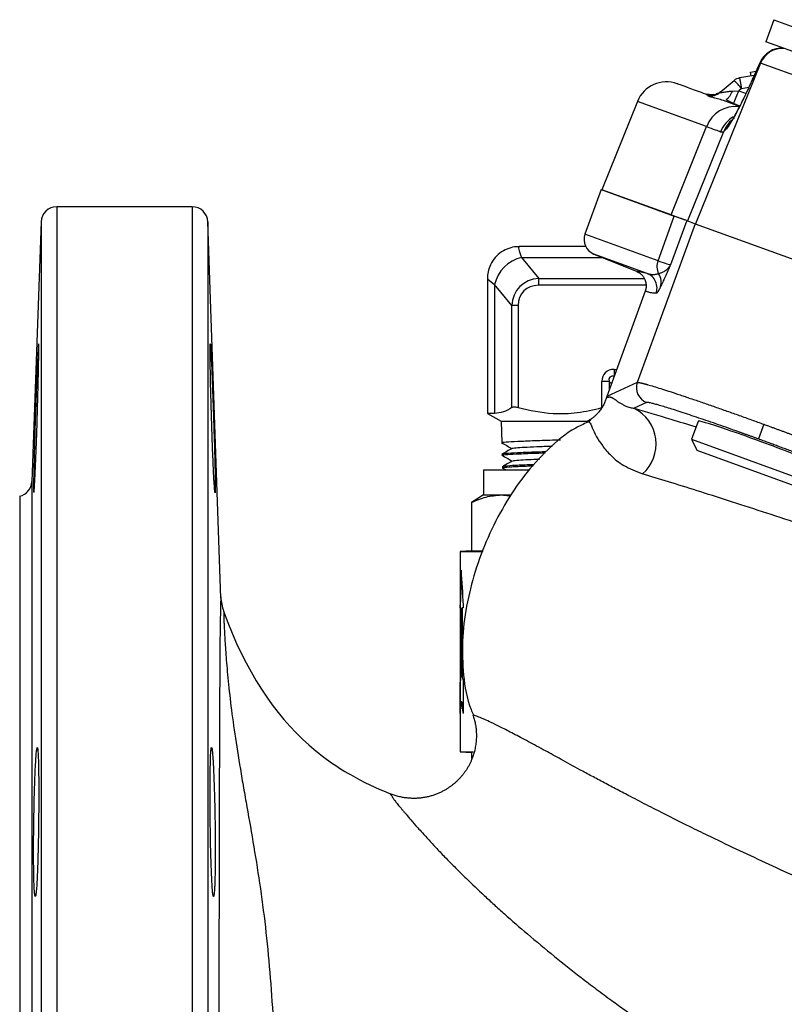
# Model space of a CAD drawing. Units: millimetres. Extents: x 0 to 25546, y 0 to 9489.
# Drawn here: x 1660 to 1758, y 731 to 857 of the extents above; entities that cross this region are included whole.
import ezdxf

# ---------------------------------------------------------------- set-up
doc = ezdxf.new("R2010")
doc.units = ezdxf.units.MM
doc.header["$LTSCALE"] = 5

msp = doc.modelspace()

# ---------------------------------------------------------------- linework, layer by layer
at = {"color": 7, "linetype": 'Continuous', "lineweight": 25}
for p, q in [((1756.49, 856.69), (1755.46, 853.87)), ((1756.49, 856.69), (1761.99, 854.68)), ((1760.97, 851.87), (1755.46, 853.87)), ((1754.8, 851.14), (1746.52, 830.63)), ((1754.72, 851.17), (1753.78, 849.08)), ((1754.78, 851.31), (1754.52, 850.73)), ((1754.8, 851.14), (1754.72, 851.17)), ((1769.98, 845.62), (1754.8, 851.14)), ((1753.52, 850), (1754.24, 850.13)), ((1753.61, 849.51), (1753.52, 850)), ((1749.64, 847.42), (1751.43, 848.92)), ((1754, 849.58), (1752.13, 849.25)), ((1753.78, 849.08), (1753.84, 849.22)), ((1748.1, 846.97), (1747.81, 847.19)), ((1751.21, 847.57), (1752.03, 847.62)), ((1752.37, 847.9), (1752.03, 847.62)), ((1752.03, 847.62), (1752.95, 847.28)), ((1752.37, 847.9), (1753.32, 848.07)), ((1739.09, 846.25), (1734.54, 834.99)), ((1747.92, 843.04), (1739.09, 846.25)), ((1752.13, 845.61), (1750.06, 846.37)), ((1751.37, 845.98), (1750.41, 846.45)), ((1752.15, 845.65), (1751.37, 845.98)), ((1743.38, 831.77), (1747.92, 843.04)), ((1750.09, 842.38), (1745.5, 831)), ((1749.71, 842.39), (1750.09, 842.38)), ((1734.48, 835.01), (1732.4, 829.31)), ((1734.48, 835.01), (1743.79, 831.62)), ((1743.38, 831.77), (1734.54, 834.99)), ((1682.27, 832.81), (1664.99, 832.81)), ((1664.99, 832.81), (1664.99, 631.42)), ((1682.27, 832.81), (1682.27, 631.42)), ((1662.99, 830.88), (1661.83, 797.75)), ((1662.99, 830.88), (1662.99, 604.75)), ((1685.94, 782.86), (1684.27, 830.88)), ((1684.27, 830.88), (1684.27, 717.81)), ((1741.72, 825.92), (1743.79, 831.62)), ((1745.38, 831.04), (1743.33, 825.4)), ((1744.05, 831.53), (1743.38, 831.77)), ((1745.19, 831.11), (1743.79, 831.62)), ((1745.38, 831.04), (1746.45, 830.65)), ((1746.45, 830.65), (1739.07, 810.38)), ((1746.45, 830.65), (1762.42, 824.84)), ((1741.72, 825.92), (1732.4, 829.31)), ((1732.5, 827.72), (1724, 827.72)), ((1724.31, 826.34), (1726.51, 823.65)), ((1724.31, 826.34), (1734.62, 826.34)), ((1733.53, 826.77), (1738.96, 824.58)), ((1740.34, 824.3), (1733.53, 826.77)), ((1739.12, 824.55), (1738.96, 824.58)), ((1739.11, 824.52), (1739.25, 824.43)), ((1740.34, 824.3), (1739.12, 824.55)), ((1719.97, 823.68), (1719.97, 806.41)), ((1726.51, 823.65), (1739.96, 823.65)), ((1723.06, 820.19), (1720.87, 822.87)), ((1720.87, 822.87), (1720.87, 806.41)), ((1740.16, 822.78), (1726.46, 822.78)), ((1740.09, 822.04), (1735.19, 808.57)), ((1723.87, 820.19), (1723.06, 820.19)), ((1723.06, 807.17), (1723.06, 820.19)), ((1723.87, 820.19), (1723.87, 807.17)), ((1736.11, 812.05), (1736.45, 812.05)), ((1734.56, 807.17), (1734.56, 810.49)), ((1735.47, 810.49), (1734.56, 810.49)), ((1739.07, 810.38), (1735.19, 808.57)), ((1735.47, 810.49), (1735.47, 809.34)), ((1735.79, 810.22), (1735.47, 810.49)), ((1740.27, 807.82), (1738.68, 807.08)), ((1719.97, 806.41), (1721.69, 805.42)), ((1720.87, 806.41), (1719.97, 806.41)), ((1733.14, 805.68), (1732.9, 805.37)), ((1721.69, 805.42), (1721.78, 802.69)), ((1721.69, 805.42), (1732.79, 805.42)), ((1732.67, 805.41), (1732.85, 805.34)), ((1746.83, 805.41), (1746.01, 803.15)), ((1755.21, 805.05), (1754.53, 803.17)), ((1746.01, 803.15), (1746.67, 801.73)), ((1746.01, 803.15), (1761.04, 797.67)), ((1721.82, 801.21), (1721.83, 801.09)), ((1746.67, 801.73), (1759.63, 797.01)), ((1721.84, 799.49), (1722.33, 799.22)), ((1721.87, 799.62), (1721.88, 799.48)), ((1719.47, 799.22), (1719.47, 796.02)), ((1719.47, 799.22), (1725.25, 799.22)), ((1661.83, 797.75), (1661.83, 637.88)), ((1719.47, 796.02), (1718.58, 795.5)), ((1719.47, 796.02), (1721.72, 796.02)), ((1721.72, 796.02), (1722.89, 796.02)), ((1718.59, 795.47), (1717.91, 795.05)), ((1717.91, 795.05), (1717.91, 788.89)), ((1717.91, 788.9), (1716.47, 788.82)), ((1716.47, 788.82), (1716.47, 763.22)), ((1716.47, 788.82), (1719.22, 788.82)), ((1717.91, 788.89), (1719.39, 788.89)), ((1716.63, 785.56), (1716.47, 781.96)), ((1716.47, 781.62), (1716.47, 781.96)), ((1716.87, 781.96), (1716.87, 781.62)), ((1716.51, 781.62), (1716.47, 781.62)), ((1716.51, 772.82), (1716.51, 781.62)), ((1716.56, 781.62), (1716.51, 781.62)), ((1716.56, 781.62), (1716.56, 772.82)), ((1716.72, 781.62), (1716.72, 772.82)), ((1716.87, 781.62), (1716.72, 781.62)), ((1716.56, 772.82), (1716.47, 772.13)), ((1716.47, 768.13), (1716.47, 772.13)), ((1716.56, 772.82), (1716.51, 772.82)), ((1716.87, 772.13), (1716.87, 768.13)), ((1716.67, 769.62), (1716.59, 769.62)), ((1716.67, 769.62), (1716.87, 768.13)), ((1716.47, 763.22), (1717.91, 763.13)), ((1716.47, 763.22), (1718.19, 763.22)), ((1717.91, 763.14), (1717.91, 762.39))]:
    msp.add_line(p, q, dxfattribs=at)
for centre, radius, start, end in [((1757.5, 850.05), 3, 85.1652, 158.0127), ((1757.58, 850.02), 3, 85.1838, 158.0127), ((1742.8, 844.75), 4, 70.0003, 158.0003), ((1752.39, 847.77), 1.5, 100.0003, 130.0003), ((1748.49, 849.07), 2, 250.0003, 310.0003), ((1748.36, 848.94), 1.99, 262.4128, 309.9751), ((1734.89, 853.6), 18.15, 335.1691, 340.7624), ((1751.58, 841.72), 3.88, 82.5756, 160.1404), ((1753.45, 840.88), 4.03, 122.14, 158.0475), ((1753.79, 840.9), 3.99, 125.3172, 158.1138), ((1664.99, 830.81), 2, 90, 178), ((1682.27, 830.81), 2, 2, 90), ((1734.28, 828.63), 2, 160, 248), ((1725.41, 821.8), 4.67, 103.6152, 166.6848), ((1743.66, 825.19), 2.08, 159.4977, 206.0778), ((1732.25, 822.88), 5.79, 172.3311, 180.9239), ((1740.24, 823.19), 1.9, 341.1283, 34.8905), ((1742.23, 811.96), 6.12, 179.2118, 186.9638), ((1740.96, 809.7), 2, 160.0817, 249.9183), ((1736.4, 802.53), 5.08, 311.1148, 63.4069), ((1659.83, 797.81), 2, 282.474, 358), ((1691.93, 783.22), 6, 182, 199.9652)]:
    msp.add_arc(centre, radius, start, end, dxfattribs=at)
for centre, major_axis, ratio, start_param, end_param in [((1730.27, 817.42), (-6.31, 10.29), 0.074337, 6.23764, 6.761239), ((1730.27, 817.42), (10.3, -6.28), 0.045527, 3.171253, 3.590718), ((1727.42, 819.32), (3.37, -3.25), 0.852196, 2.468399, 3.786515), ((1727.32, 819.32), (-2.7, 2.76), 0.774554, 5.634266, 6.952382), ((1736.62, 809.97), (-1.62, 1.66), 0.774554, 5.634266, 6.952382), ((1736.73, 809.97), (1.16, -1.09), 0.501179, 2.466783, 3.784899), ((1754.36, 802.7), (7.52, -2.74), 0.034921, 6.23156, 9.476088), ((1754.35, 802.67), (7.52, -2.74), 0.034985, 3.089967, 3.141593), ((1730.27, 786.42), (2.08, 41.39), 0.329573, 1.587349, 1.695077), ((1730.27, 786.42), (-2.08, 41.39), 0.329573, 1.554244, 1.661972), ((1730.27, 773.62), (10.39, 10.39), 0.87363, 2.346853, 2.396578), ((1730.27, 773.62), (10.39, -10.39), 0.87363, 4.052339, 4.102064), ((1730.27, 769.62), (10.39, 10.39), 0.87363, 2.28885, 2.396578), ((1730.27, 769.62), (10.39, -10.39), 0.87363, 3.994335, 4.102064)]:
    msp.add_ellipse(centre, major_axis=major_axis, ratio=ratio, start_param=start_param, end_param=end_param, dxfattribs=at)
for points, knots in [([(1754.52, 850.73), (1754.51, 850.71), (1754.28, 850.19), (1754.05, 849.69), (1753.84, 849.22)], [0, 0, 0, 0, 0.047828, 1, 1, 1, 1]), ([(1747.81, 847.19), (1747.09, 847.45), (1745.64, 847.98), (1744.42, 848.42), (1744.25, 848.48), (1744.17, 848.51)], [0, 0, 0, 0, 0.331824, 0.665253, 1, 1, 1, 1]), ([(1753.78, 849.08), (1753.58, 848.62), (1753.14, 847.66), (1752.57, 846.48), (1752.02, 845.38), (1751.45, 844.31), (1750.9, 843.38), (1750.42, 842.68), (1750.2, 842.48), (1750.09, 842.38)], [0, 0, 0, 0, 0.085307, 0.182665, 0.295686, 0.420714, 0.603551, 0.798559, 1, 1, 1, 1]), ([(1753.89, 849.32), (1753.65, 848.79), (1753.15, 847.69), (1752.58, 846.52), (1752.1, 845.55), (1751.62, 844.62), (1751.29, 844.1), (1751.39, 844.14), (1751.41, 844.15)], [0, 0, 0, 0, 0.126721, 0.267832, 0.419374, 0.57686, 0.892857, 1, 1, 1, 1]), ([(1748.86, 847.14), (1748.73, 847.12), (1748.45, 847.08), (1748.17, 847.14), (1748.01, 847.17)], [0, 0, 0, 0, 0.44579, 1, 1, 1, 1]), ([(1749.82, 847.57), (1749.69, 847.47), (1749.49, 847.32), (1749.25, 847.24), (1749.16, 847.22)], [0, 0, 0, 0, 0.627473, 1, 1, 1, 1]), ([(1749.64, 847.42), (1749.63, 847.41), (1749.61, 847.39), (1749.63, 847.38), (1749.67, 847.37), (1749.76, 847.38), (1749.93, 847.4), (1750.23, 847.45), (1750.5, 847.5), (1750.7, 847.53), (1750.79, 847.54), (1750.96, 847.56), (1751.12, 847.57), (1751.21, 847.57)], [0, 0, 0, 0, 0.064483, 0.125699, 0.186559, 0.251026, 0.362988, 0.501137, 0.750566, 0.754339, 0.785877, 0.875094, 1, 1, 1, 1]), ([(1751.21, 847.57), (1751.15, 847.45), (1751.03, 847.2), (1750.82, 846.88), (1750.61, 846.61), (1750.47, 846.5), (1750.41, 846.45)], [0, 0, 0, 0, 0.2376002, 0.4872837, 0.7435603, 1, 1, 1, 1]), ([(1750.06, 846.37), (1749.8, 846.45), (1749.29, 846.62), (1748.67, 846.76), (1748.21, 846.88), (1748.13, 846.94), (1748.1, 846.97)], [0, 0, 0, 0, 0.249401, 0.499488, 0.753827, 1, 1, 1, 1]), ([(1747.92, 843.04), (1748.31, 842.9), (1749.09, 842.61), (1749.5, 842.46), (1749.71, 842.39)], [0, 0, 0, 0, 0.5019565, 1, 1, 1, 1]), ([(1745.36, 831.05), (1745.22, 831.1), (1744.95, 831.2), (1744.35, 831.42), (1744.05, 831.53)], [0, 0, 0, 0, 0.5, 1, 1, 1, 1]), ([(1724.1, 827.7), (1724.03, 827.7), (1723.64, 827.74), (1722.9, 827.6), (1721.95, 827.22), (1721.09, 826.55), (1720.45, 825.7), (1720.09, 824.77), (1719.95, 824.07), (1719.98, 823.7), (1719.98, 823.61)], [0, 0, 0, 0, 0.034977, 0.18166, 0.340015, 0.503579, 0.675966, 0.825887, 0.959871, 1, 1, 1, 1]), ([(1741.72, 825.92), (1742.2, 825.74), (1742.58, 825.61), (1742.98, 825.48), (1743.09, 825.45), (1743.25, 825.41), (1743.31, 825.4), (1743.33, 825.4)], [0, 0, 0, 0, 0.5, 0.5, 0.75, 0.75, 1, 1, 1, 1]), ([(1738.96, 824.58), (1739, 824.56), (1739.1, 824.52), (1739.23, 824.45), (1739.36, 824.37), (1739.48, 824.27), (1739.66, 824.12), (1739.86, 823.88), (1740.03, 823.58), (1740.14, 823.29), (1740.19, 823.03), (1740.22, 822.77), (1740.2, 822.51), (1740.16, 822.27), (1740.11, 822.12), (1740.09, 822.04)], [0, 0, 0, 0, 0.047733, 0.096764, 0.147003, 0.198341, 0.25065, 0.374177, 0.500165, 0.588179, 0.675199, 0.760486, 0.843388, 0.923365, 1, 1, 1, 1]), ([(1741.8, 824.28), (1741.85, 824.29), (1741.96, 824.32), (1742.13, 824.39), (1742.31, 824.46), (1742.51, 824.57), (1742.74, 824.72), (1742.93, 824.88), (1743.09, 825.05), (1743.22, 825.21), (1743.29, 825.34), (1743.33, 825.4)], [0, 0, 0, 0, 0.076888, 0.160246, 0.250003, 0.360318, 0.499994, 0.658637, 0.750075, 0.876449, 1, 1, 1, 1]), ([(1743.33, 825.4), (1743.21, 825.14), (1742.98, 824.61), (1742.69, 823.98), (1742.47, 823.5), (1742.32, 823.17), (1742.17, 822.85), (1742.08, 822.67), (1742.03, 822.58)], [0, 0, 0, 0, 0.249958, 0.499899, 0.629291, 0.7497, 0.877838, 1, 1, 1, 1]), ([(1741.47, 821.76), (1741.55, 821.97), (1741.6, 822.22), (1741.59, 822.74), (1741.53, 823.01), (1741.31, 823.5), (1741.15, 823.72), (1740.77, 824.08), (1740.55, 824.21), (1740.34, 824.3)], [0, 0, 0, 0, 0.25, 0.25, 0.5, 0.5, 0.75, 0.75, 1, 1, 1, 1]), ([(1740.34, 824.3), (1740.38, 824.28), (1740.47, 824.25), (1740.61, 824.22), (1740.74, 824.2), (1740.87, 824.18), (1741.03, 824.17), (1741.21, 824.17), (1741.41, 824.19), (1741.6, 824.22), (1741.73, 824.26), (1741.8, 824.28)], [0, 0, 0, 0, 0.1096703, 0.2145174, 0.3145306, 0.4096999, 0.5000157, 0.6413372, 0.7717822, 0.8913372, 1, 1, 1, 1]), ([(1741.47, 821.76), (1741.4, 821.76), (1741.26, 821.77), (1741.05, 821.79), (1740.85, 821.82), (1740.65, 821.86), (1740.46, 821.91), (1740.27, 821.97), (1740.15, 822.02), (1740.09, 822.04)], [0, 0, 0, 0, 0.145886, 0.290762, 0.434628, 0.577484, 0.719331, 0.86017, 1, 1, 1, 1]), ([(1742.03, 822.58), (1742.02, 822.54), (1741.99, 822.48), (1741.94, 822.39), (1741.9, 822.31), (1741.85, 822.23), (1741.81, 822.16), (1741.77, 822.09), (1741.74, 822.03), (1741.7, 821.97), (1741.65, 821.9), (1741.59, 821.82), (1741.52, 821.77), (1741.49, 821.76), (1741.47, 821.76)], [0, 0, 0, 0, 0.050124, 0.101551, 0.15431, 0.208428, 0.263932, 0.320844, 0.379186, 0.43898, 0.500243, 0.659698, 0.826208, 1, 1, 1, 1]), ([(1662.26, 799.1), (1662.29, 799.86), (1662.33, 800.73), (1662.4, 802.68), (1662.44, 803.7), (1662.51, 805.84), (1662.54, 806.9), (1662.6, 809), (1662.62, 809.99), (1662.66, 811.81), (1662.68, 812.6), (1662.7, 813.94), (1662.7, 814.45), (1662.7, 815.15), (1662.69, 815.32), (1662.66, 815.31), (1662.64, 815.12), (1662.6, 814.4), (1662.57, 813.87), (1662.51, 812.52), (1662.47, 811.72), (1662.4, 809.88), (1662.36, 808.89), (1662.29, 806.79), (1662.25, 805.73), (1662.18, 803.58), (1662.15, 802.57), (1662.1, 800.63), (1662.08, 799.77), (1662.05, 798.26), (1662.04, 797.66), (1662.04, 796.75), (1662.04, 796.47), (1662.05, 796.36)], [0, 0, 0, 0, 0.0625, 0.0625, 0.125, 0.125, 0.1875, 0.1875, 0.25, 0.25, 0.3125, 0.3125, 0.375, 0.375, 0.4375, 0.4375, 0.5, 0.5, 0.5625, 0.5625, 0.625, 0.625, 0.6875, 0.6875, 0.75, 0.75, 0.8125, 0.8125, 0.875, 0.875, 0.9375, 0.9375, 1, 1, 1, 1]), ([(1685, 799.09), (1685.02, 798.65), (1685.04, 798.26), (1685.07, 797.74), (1685.08, 797.58), (1685.1, 797.29), (1685.11, 797.15), (1685.13, 796.8), (1685.15, 796.62), (1685.17, 796.38), (1685.18, 796.31), (1685.2, 796.31), (1685.21, 796.37), (1685.22, 796.56), (1685.22, 796.63), (1685.22, 796.82), (1685.22, 797.02), (1685.22, 797.29), (1685.22, 797.58), (1685.22, 797.74), (1685.21, 798.27), (1685.2, 798.66), (1685.19, 799.32), (1685.18, 799.55), (1685.17, 800.03), (1685.17, 800.28), (1685.15, 801.06), (1685.13, 801.6), (1685.11, 802.47), (1685.1, 802.76), (1685.08, 803.36), (1685.07, 803.66), (1685.04, 804.57), (1685.02, 805.19), (1684.98, 806.44), (1684.96, 807.06), (1684.93, 807.97), (1684.92, 808.27), (1684.89, 808.87), (1684.88, 809.16), (1684.85, 810.03), (1684.83, 810.57), (1684.79, 811.6), (1684.77, 812.09), (1684.73, 812.97), (1684.71, 813.36), (1684.68, 813.88), (1684.68, 814.05), (1684.66, 814.34), (1684.65, 814.6), (1684.63, 814.81), (1684.62, 814.99), (1684.61, 815.07), (1684.6, 815.25), (1684.59, 815.31), (1684.58, 815.31), (1684.57, 815.3), (1684.57, 815.24), (1684.56, 815.19), (1684.56, 815.01), (1684.56, 814.83), (1684.56, 814.48), (1684.56, 814.34), (1684.56, 814.05), (1684.56, 813.89), (1684.57, 813.37), (1684.57, 812.98), (1684.59, 812.09), (1684.6, 811.61), (1684.61, 810.84), (1684.62, 810.57), (1684.63, 810.02), (1684.64, 809.74), (1684.66, 808.87), (1684.68, 808.28), (1684.71, 807.07), (1684.73, 806.44), (1684.77, 805.2), (1684.79, 804.58), (1684.82, 803.66), (1684.83, 803.36), (1684.85, 802.76), (1684.86, 802.47), (1684.89, 801.61), (1684.92, 801.06), (1684.96, 800.02), (1684.98, 799.54), (1685, 799.09)], [0, 0, 0, 0, 0.03125, 0.03125, 0.046875, 0.046875, 0.0625, 0.0625, 0.09375, 0.09375, 0.125, 0.125, 0.15625, 0.15625, 0.171875, 0.171875, 0.1875, 0.203125, 0.203125, 0.21875, 0.21875, 0.25, 0.25, 0.265625, 0.265625, 0.28125, 0.28125, 0.3125, 0.3125, 0.328125, 0.328125, 0.34375, 0.34375, 0.375, 0.375, 0.40625, 0.40625, 0.421875, 0.421875, 0.4375, 0.4375, 0.46875, 0.46875, 0.5, 0.5, 0.53125, 0.53125, 0.546875, 0.546875, 0.5625, 0.578125, 0.578125, 0.59375, 0.59375, 0.625, 0.625, 0.640625, 0.640625, 0.65625, 0.65625, 0.6875, 0.6875, 0.703125, 0.703125, 0.71875, 0.71875, 0.75, 0.75, 0.78125, 0.78125, 0.796875, 0.796875, 0.8125, 0.8125, 0.84375, 0.84375, 0.875, 0.875, 0.90625, 0.90625, 0.921875, 0.921875, 0.9375, 0.9375, 0.96875, 0.96875, 1, 1, 1, 1]), ([(1739.07, 810.38), (1739.08, 810.38), (1739.1, 810.39), (1739.13, 810.39), (1739.17, 810.39), (1739.21, 810.38), (1739.27, 810.38), (1739.33, 810.37), (1739.39, 810.35), (1739.46, 810.34), (1739.54, 810.32), (1739.62, 810.31), (1739.7, 810.29), (1739.78, 810.26), (1739.87, 810.24), (1739.96, 810.22), (1740.05, 810.2), (1740.14, 810.17), (1740.23, 810.15), (1740.32, 810.12), (1740.61, 810.04), (1741.15, 809.88), (1742.04, 809.61), (1743, 809.3), (1743.91, 809), (1744.7, 808.74), (1745.36, 808.51), (1746.05, 808.28), (1746.76, 808.04), (1747.48, 807.79), (1748.22, 807.53), (1748.98, 807.27), (1749.74, 807), (1750.52, 806.73), (1751.3, 806.45), (1752.08, 806.18), (1752.87, 805.89), (1753.65, 805.61), (1754.43, 805.33), (1754.95, 805.14), (1755.21, 805.05)], [0, 0, 0, 0, 0.015975, 0.031581, 0.046819, 0.061689, 0.07619, 0.090323, 0.104087, 0.117483, 0.130511, 0.14317, 0.155461, 0.167383, 0.178937, 0.190123, 0.20094, 0.211388, 0.221469, 0.231181, 0.240524, 0.310107, 0.376555, 0.439868, 0.500046, 0.535005, 0.569731, 0.604224, 0.638485, 0.672512, 0.706307, 0.739869, 0.773199, 0.806296, 0.839161, 0.871793, 0.904193, 0.936361, 0.968296, 1, 1, 1, 1]), ([(1735.15, 808.44), (1735.12, 808.37), (1735.08, 808.22), (1735, 808), (1734.9, 807.78), (1734.8, 807.55), (1734.67, 807.33), (1734.54, 807.11), (1734.39, 806.89), (1734.24, 806.7), (1734.09, 806.52), (1733.93, 806.34), (1733.71, 806.13), (1733.43, 805.89), (1733.08, 805.64), (1732.82, 805.49), (1732.67, 805.41)], [0, 0, 0, 0, 0.056532, 0.114863, 0.174965, 0.2368, 0.300319, 0.36546, 0.432149, 0.5003, 0.543981, 0.603912, 0.679942, 0.771747, 0.878743, 1, 1, 1, 1]), ([(1735.15, 808.44), (1735.17, 808.45), (1735.23, 808.48), (1735.31, 808.5), (1735.39, 808.52), (1735.47, 808.53), (1735.54, 808.53), (1735.62, 808.52), (1735.7, 808.5), (1735.78, 808.48), (1735.86, 808.44), (1735.95, 808.39), (1736.01, 808.36), (1736.04, 808.34)], [0, 0, 0, 0, 0.086181, 0.173301, 0.261363, 0.350369, 0.440321, 0.531221, 0.62307, 0.715871, 0.809625, 0.904334, 1, 1, 1, 1]), ([(1736.04, 808.34), (1736.06, 808.32), (1736.12, 808.28), (1736.21, 808.22), (1736.31, 808.15), (1736.45, 808.05), (1736.64, 807.91), (1736.92, 807.73), (1737.24, 807.55), (1737.57, 807.39), (1737.88, 807.28), (1738.14, 807.19), (1738.4, 807.13), (1738.59, 807.09), (1738.68, 807.08)], [0, 0, 0, 0, 0.061516, 0.123674, 0.186476, 0.249922, 0.377088, 0.499897, 0.629384, 0.749957, 0.820306, 0.885426, 0.945322, 1, 1, 1, 1]), ([(1723.06, 807.17), (1722.71, 806.96), (1721.98, 806.53), (1721.24, 806.45), (1720.87, 806.41)], [0, 0, 0, 0, 0.496027, 1, 1, 1, 1]), ([(1723.87, 807.17), (1723.77, 807.19), (1723.58, 807.24), (1723.31, 807.25), (1723.15, 807.22), (1723.08, 807.18), (1723.06, 807.17)], [0, 0, 0, 0, 0.290906, 0.582521, 0.86513, 1, 1, 1, 1]), ([(1723.87, 807.17), (1725.35, 806.85), (1727.84, 806.3), (1731.46, 806.47), (1733.52, 806.89), (1734.55, 807.17), (1734.56, 807.17)], [0, 0, 0, 0, 0.418148, 0.70455, 0.998632, 1, 1, 1, 1]), ([(1738.68, 807.08), (1740.17, 806.64), (1742.57, 805.94), (1745.48, 805.04), (1746.57, 804.7)], [0, 0, 0, 0, 0.625079, 1, 1, 1, 1]), ([(1754.53, 803.17), (1754.41, 803.21), (1754.17, 803.3), (1753.81, 803.43), (1753.44, 803.56), (1753.08, 803.69), (1752.73, 803.82), (1752.37, 803.95), (1751.69, 804.19), (1750.7, 804.54), (1749.41, 805), (1748.14, 805.43), (1746.5, 805.99), (1744.62, 806.62), (1743.07, 807.11), (1742.07, 807.42), (1741.45, 807.59), (1740.96, 807.72), (1740.66, 807.79), (1740.48, 807.82), (1740.38, 807.83), (1740.31, 807.83), (1740.28, 807.82), (1740.27, 807.82)], [0, 0, 0, 0, 0.0167311, 0.0334338, 0.0501191, 0.066798, 0.0834814, 0.1001805, 0.1169062, 0.17868, 0.2404788, 0.3047104, 0.3689683, 0.4999074, 0.6308624, 0.695116, 0.759396, 0.8212009, 0.8830311, 0.9122896, 0.941498, 0.9707151, 1, 1, 1, 1]), ([(1732.73, 805.3), (1732.22, 805.06), (1730.35, 804.21), (1727.61, 801.88), (1724.57, 798.56), (1722.06, 794.74), (1719.95, 790.64), (1718.32, 786.31), (1717.21, 781.87), (1716.67, 777.42), (1716.83, 772.98), (1717.34, 769.78), (1718.05, 768.19), (1718.15, 767.97)], [0, 0, 0, 0, 0.038966, 0.142791, 0.246861, 0.352355, 0.4598, 0.56759, 0.674011, 0.777569, 0.878741, 0.983277, 1, 1, 1, 1]), ([(1732.85, 805.34), (1732.89, 805.33), (1733.04, 805.31), (1733.29, 804.67), (1733.77, 803.61), (1734.55, 802.33), (1735.66, 801.06), (1737.22, 799.72), (1738.9, 799.05), (1739.75, 798.71)], [0, 0, 0, 0, 0.078698, 0.263645, 0.447415, 0.585008, 0.723139, 0.861457, 1, 1, 1, 1]), ([(1755.21, 805.05), (1755.34, 805), (1755.61, 804.9), (1756, 804.76), (1756.4, 804.61), (1756.79, 804.47), (1757.18, 804.32), (1757.58, 804.18), (1757.97, 804.03), (1758.36, 803.89), (1758.75, 803.74), (1759.14, 803.6), (1759.52, 803.46), (1759.91, 803.31), (1760.29, 803.17), (1760.54, 803.08), (1760.67, 803.03)], [0, 0, 0, 0, 0.070746, 0.141596, 0.212551, 0.283612, 0.354777, 0.426048, 0.497423, 0.568904, 0.64049, 0.712182, 0.783978, 0.85588, 0.927887, 1, 1, 1, 1]), ([(1759.34, 801.38), (1759.23, 801.43), (1759.01, 801.51), (1758.68, 801.63), (1758.34, 801.76), (1758, 801.89), (1757.66, 802.01), (1757.32, 802.14), (1756.89, 802.3), (1756.37, 802.49), (1755.76, 802.72), (1755.14, 802.94), (1754.73, 803.09), (1754.53, 803.17)], [0, 0, 0, 0, 0.071557, 0.142999, 0.214368, 0.285711, 0.357071, 0.428493, 0.500022, 0.625078, 0.749934, 0.874828, 1, 1, 1, 1]), ([(1721.76, 802.7), (1721.98, 802.57), (1722.42, 802.32), (1722.85, 802.06), (1723.07, 801.94)], [0, 0, 0, 0, 0.509958, 1, 1, 1, 1]), ([(1723.09, 801.95), (1722.88, 801.83), (1722.45, 801.58), (1722.02, 801.34), (1721.81, 801.21)], [0, 0, 0, 0, 0.4999363, 1, 1, 1, 1]), ([(1721.88, 802.7), (1721.85, 802.71), (1721.74, 802.75), (1722.53, 802.81), (1724.17, 802.89), (1726.53, 802.99), (1728.38, 803.04), (1729.29, 803.07)], [0, 0, 0, 0, 0.08011, 0.311975, 0.543724, 0.775716, 1, 1, 1, 1]), ([(1723.13, 801.95), (1723.12, 801.96), (1723.07, 801.99), (1723.56, 802.04), (1724.59, 802.12), (1726.2, 802.19), (1727.49, 802.24), (1728.23, 802.27), (1728.26, 802.27)], [0, 0, 0, 0, 0.033457, 0.271829, 0.510151, 0.748539, 0.987102, 1, 1, 1, 1]), ([(1721.89, 801.08), (1721.87, 801.08), (1721.66, 801.11), (1722.17, 801.18), (1723.48, 801.25), (1725.32, 801.34), (1726.76, 801.38), (1727.3, 801.4)], [0, 0, 0, 0, 0.035635, 0.302853, 0.570048, 0.837345, 1, 1, 1, 1]), ([(1721.8, 801.09), (1722.03, 800.97), (1722.46, 800.72), (1722.89, 800.46), (1723.11, 800.34)], [0, 0, 0, 0, 0.510456, 1, 1, 1, 1]), ([(1727.42, 801.52), (1727.13, 801.51), (1725.92, 801.47), (1724.14, 801.42), (1722.52, 801.32), (1721.77, 801.26), (1721.89, 801.22), (1721.92, 801.21)], [0, 0, 0, 0, 0.086691, 0.362928, 0.639111, 0.915059, 1, 1, 1, 1]), ([(1723.13, 800.36), (1722.92, 800.23), (1722.49, 799.99), (1722.07, 799.74), (1721.85, 799.61)], [0, 0, 0, 0, 0.499953, 1, 1, 1, 1]), ([(1725.92, 799.88), (1725.82, 799.87), (1724.85, 799.84), (1723.48, 799.79), (1722.1, 799.69), (1721.97, 799.64), (1721.91, 799.62)], [0, 0, 0, 0, 0.038112, 0.367789, 0.69716, 1, 1, 1, 1]), ([(1721.99, 799.48), (1721.98, 799.5), (1721.94, 799.55), (1722.96, 799.62), (1724.33, 799.69), (1725.48, 799.73), (1725.8, 799.74)], [0, 0, 0, 0, 0.199309, 0.536038, 0.872643, 1, 1, 1, 1]), ([(1723.21, 800.36), (1723.21, 800.37), (1723.22, 800.4), (1723.89, 800.47), (1725.02, 800.54), (1726.09, 800.58), (1726.58, 800.6)], [0, 0, 0, 0, 0.137525, 0.442621, 0.747611, 1, 1, 1, 1]), ([(1662.07, 796.35), (1662.07, 796.34), (1662.08, 796.31), (1662.11, 796.55), (1662.15, 797.04), (1662.19, 797.71), (1662.22, 798.41), (1662.25, 798.87), (1662.26, 799.1)], [0, 0, 0, 0, 0.08579, 0.303217, 0.514612, 0.73213, 0.865323, 1, 1, 1, 1]), ([(1775.17, 787.13), (1771.45, 788.4), (1767.91, 789.6), (1761.21, 791.85), (1758.03, 792.9), (1753.55, 794.36), (1752.1, 794.83), (1749.32, 795.73), (1747.98, 796.15), (1744.16, 797.36), (1741.83, 798.08), (1739.75, 798.71)], [0, 0, 0, 0, 0.25, 0.25, 0.5, 0.5, 0.625, 0.625, 0.75, 0.75, 1, 1, 1, 1]), ([(1660.27, 795.86), (1660.27, 795.86), (1660.27, 795.86), (1660.27, 795.84), (1660.27, 795.82), (1660.27, 795.78), (1660.27, 795.74), (1660.27, 795.68), (1660.27, 795.61), (1660.27, 795.54), (1660.27, 795.45), (1660.27, 795.35), (1660.27, 795.25), (1660.27, 795.13), (1660.27, 795), (1660.27, 794.87), (1660.27, 794.72), (1660.27, 794.39), (1660.27, 793.82), (1660.27, 792.87), (1660.27, 791.73), (1660.27, 790.4), (1660.27, 788.88), (1660.27, 786.58), (1660.27, 783.24), (1660.27, 778.51), (1660.27, 773.1), (1660.27, 767.11), (1660.27, 760.62), (1660.27, 754.89), (1660.27, 750.16), (1660.27, 746.58), (1660.27, 742.96), (1660.27, 739.33), (1660.27, 735.68), (1660.27, 732.66), (1660.27, 730.26), (1660.27, 728.49), (1660.27, 726.72), (1660.27, 724.95), (1660.27, 723.17), (1660.27, 721.39), (1660.27, 719.6), (1660.27, 718.41), (1660.27, 717.81)], [0, 0, 0, 0, 0.007298, 0.01459, 0.021876, 0.029158, 0.036435, 0.04371, 0.050983, 0.058255, 0.065527, 0.072801, 0.080076, 0.087354, 0.094636, 0.101923, 0.109215, 0.116515, 0.147001, 0.177492, 0.208753, 0.240018, 0.271928, 0.303841, 0.368651, 0.434151, 0.500001, 0.565851, 0.631351, 0.696161, 0.72807, 0.759984, 0.791245, 0.82251, 0.852996, 0.883487, 0.898076, 0.912643, 0.927195, 0.94174, 0.956285, 0.970839, 0.985408, 1, 1, 1, 1]), ([(1717.91, 795.05), (1718.53, 795.32), (1719.78, 795.86), (1721.07, 795.96), (1721.72, 796.02)], [0, 0, 0, 0, 0.495458, 1, 1, 1, 1]), ([(1721.72, 796.02), (1721.81, 796.02), (1722.21, 796.01), (1722.6, 795.93), (1722.91, 795.86)], [0, 0, 0, 0, 0.228309, 1, 1, 1, 1]), ([(1685.94, 783.01), (1685.94, 783.01), (1685.94, 783.01), (1685.94, 782.99), (1685.94, 782.96), (1685.93, 782.92), (1685.93, 782.85), (1685.92, 782.69), (1685.91, 782.4), (1685.9, 781.98), (1685.88, 781.42), (1685.87, 780.68), (1685.85, 779.5), (1685.82, 777.57), (1685.8, 774.53), (1685.78, 770.82), (1685.76, 766.48), (1685.74, 761.64), (1685.73, 756.32), (1685.71, 750.63), (1685.7, 745.54), (1685.7, 741.31), (1685.69, 738.1), (1685.69, 734.82), (1685.69, 731.53), (1685.69, 728.14), (1685.69, 725.46), (1685.69, 723.45), (1685.69, 722.14), (1685.69, 720.77), (1685.69, 719.32), (1685.69, 718.32), (1685.69, 717.81)], [0, 0, 0, 0, 0.012165, 0.024482, 0.036959, 0.0496, 0.06241, 0.092302, 0.124997, 0.153692, 0.187712, 0.218874, 0.24997, 0.312284, 0.375109, 0.437386, 0.499616, 0.563822, 0.624816, 0.687075, 0.749818, 0.781107, 0.812313, 0.842912, 0.874502, 0.90479, 0.937111, 0.948353, 0.960263, 0.972841, 0.986087, 1, 1, 1, 1]), ([(1686.29, 781.17), (1686.29, 781.17), (1686.29, 781.17), (1686.3, 781.15), (1686.3, 781.12), (1686.3, 781.08), (1686.3, 781.01), (1686.3, 780.86), (1686.31, 780.57), (1686.32, 780.17), (1686.34, 779.63), (1686.37, 778.96), (1686.43, 777.86), (1686.54, 776.05), (1686.77, 773.18), (1687.14, 769.64), (1687.69, 765.56), (1688.28, 761.82), (1688.83, 758.65), (1689.4, 755.39), (1690.15, 751.15), (1691, 745.8), (1691.72, 740.2), (1692.27, 734.37), (1692.66, 728.35), (1692.92, 722.19), (1693.05, 716.91), (1693.11, 712.77), (1693.14, 709.58), (1693.15, 706.6), (1693.15, 703.54), (1693.13, 700.65), (1693.07, 696.7), (1692.95, 691.94), (1692.72, 686.46), (1692.39, 681.32), (1692, 676.51), (1691.63, 672.77), (1691.33, 669.99), (1691.03, 667.3), (1690.67, 664.27), (1690.34, 661.57), (1690.11, 659.67), (1689.95, 658.35), (1689.81, 657.15), (1689.71, 656.26), (1689.63, 655.62), (1689.58, 655.18), (1689.53, 654.77), (1689.49, 654.39), (1689.45, 654.05), (1689.41, 653.74), (1689.38, 653.47), (1689.36, 653.32), (1689.35, 653.24)], [0, 0, 0, 0, 0.006024, 0.012148, 0.018369, 0.024685, 0.031094, 0.045957, 0.062301, 0.077999, 0.093681, 0.109262, 0.124776, 0.15577, 0.187116, 0.218393, 0.249448, 0.280653, 0.296373, 0.312057, 0.343324, 0.374613, 0.406025, 0.437179, 0.468301, 0.499707, 0.531122, 0.548144, 0.562583, 0.579708, 0.593768, 0.609896, 0.624861, 0.656472, 0.687527, 0.71866, 0.74989, 0.781302, 0.797662, 0.812533, 0.844687, 0.875116, 0.89064, 0.906204, 0.921808, 0.937452, 0.945169, 0.952914, 0.960687, 0.968489, 0.97632, 0.984182, 0.992075, 1, 1, 1, 1]), ([(1686.29, 781.17), (1689.09, 773.47), (1692.7, 768.05), (1698.82, 762.65), (1700.59, 761.4), (1704.07, 759.39), (1705.77, 758.59), (1707.55, 757.87)], [0.0937074, 0.0937074, 0.0937074, 0.0937074, 0.3229306, 0.3229306, 0.4074736, 0.4074736, 0.4793762, 0.4793762, 0.4793762, 0.4793762]), ([(1718.09, 767.94), (1718.12, 767.85), (1718.19, 767.67), (1718.27, 767.39), (1718.34, 767.1), (1718.4, 766.81), (1718.46, 766.5), (1718.5, 766.19), (1718.53, 765.87), (1718.54, 765.54), (1718.55, 765.21), (1718.54, 764.87), (1718.51, 764.52), (1718.47, 764.17), (1718.41, 763.82), (1718.34, 763.47), (1718.25, 763.11), (1718.14, 762.75), (1718.01, 762.4), (1717.86, 762.05), (1717.7, 761.7), (1717.52, 761.36), (1717.32, 761.02), (1717.1, 760.7), (1716.87, 760.38), (1716.62, 760.07), (1716.35, 759.78), (1716.1, 759.52), (1715.86, 759.3), (1715.62, 759.1), (1715.36, 758.9), (1715.08, 758.69), (1714.76, 758.48), (1714.42, 758.28), (1714.04, 758.09), (1713.64, 757.9), (1713.21, 757.74), (1712.75, 757.59), (1712.28, 757.47), (1711.78, 757.38), (1711.26, 757.31), (1710.73, 757.28), (1710.19, 757.29), (1709.65, 757.33), (1709.11, 757.41), (1708.58, 757.52), (1708.05, 757.67), (1707.71, 757.8), (1707.55, 757.87)], [0, 0, 0, 0, 0.015468, 0.031284, 0.047448, 0.063962, 0.080824, 0.098033, 0.115585, 0.133477, 0.151702, 0.170255, 0.189125, 0.208305, 0.227781, 0.247543, 0.267574, 0.287859, 0.308381, 0.329121, 0.350058, 0.371171, 0.392437, 0.413832, 0.435332, 0.45691, 0.478542, 0.500199, 0.515577, 0.532287, 0.550313, 0.569631, 0.59021, 0.612011, 0.634983, 0.659068, 0.684195, 0.710283, 0.73724, 0.764964, 0.793345, 0.822263, 0.851595, 0.881214, 0.91099, 0.940795, 0.970504, 1, 1, 1, 1]), ([(1817.38, 723.63), (1817.15, 723.72), (1816.65, 723.91), (1815.89, 724.19), (1815.08, 724.5), (1814.27, 724.81), (1813.32, 725.17), (1812.15, 725.62), (1809.98, 726.44), (1806.74, 727.68), (1802.94, 729.15), (1798.22, 730.99), (1794.22, 732.57), (1790.52, 734.05), (1788.8, 734.75), (1787.68, 735.2), (1787.18, 735.4), (1786.41, 735.71), (1784.86, 736.35), (1782.5, 737.32), (1778.74, 738.87), (1775.22, 740.35), (1772.21, 741.64), (1770.52, 742.36), (1768.9, 743.05), (1766.42, 744.13), (1763.79, 745.28), (1761.2, 746.43), (1757.28, 748.2), (1752.85, 750.25), (1748.48, 752.35), (1745.15, 753.97), (1742.23, 755.44), (1739.76, 756.71), (1738.01, 757.62), (1736.5, 758.41), (1734.85, 759.28), (1733.26, 760.13), (1731.39, 761.14), (1729.39, 762.24), (1727.18, 763.45), (1725.13, 764.55), (1723.24, 765.56), (1721.67, 766.37), (1720.47, 766.96), (1719.69, 767.31), (1719.19, 767.52), (1718.83, 767.67), (1718.53, 767.79), (1718.34, 767.87), (1718.22, 767.91), (1718.16, 767.93), (1718.1, 767.95), (1718.1, 767.94), (1718.09, 767.94)], [0, 0, 0, 0, 0.0047351, 0.0097941, 0.0151769, 0.0208832, 0.0259391, 0.0338865, 0.044159, 0.0687423, 0.0981128, 0.1192266, 0.1622632, 0.1778117, 0.1934381, 0.1969679, 0.2004788, 0.2035562, 0.2125283, 0.2321591, 0.2518334, 0.2902526, 0.3062003, 0.316451, 0.3267676, 0.3415542, 0.3712588, 0.3861788, 0.4011431, 0.4628163, 0.4941186, 0.5146724, 0.5526922, 0.5765978, 0.5885034, 0.6066118, 0.6248606, 0.6432635, 0.6618116, 0.6929818, 0.7210929, 0.7558345, 0.7904168, 0.8248257, 0.8581716, 0.8851535, 0.9020466, 0.9178964, 0.93716, 0.9563972, 0.9646847, 0.9747346, 0.986523, 1, 1, 1, 1]), ([(1662.51, 747.55), (1662.53, 747.99), (1662.55, 748.47), (1662.57, 749.24), (1662.58, 749.51), (1662.6, 750.06), (1662.6, 750.34), (1662.63, 751.2), (1662.64, 751.8), (1662.66, 753.01), (1662.67, 753.64), (1662.68, 754.88), (1662.69, 755.5), (1662.7, 756.42), (1662.7, 756.72), (1662.7, 757.32), (1662.7, 757.9), (1662.7, 758.46), (1662.7, 759.01), (1662.7, 759.28), (1662.69, 760.06), (1662.68, 760.54), (1662.67, 761.2), (1662.67, 761.41), (1662.66, 761.8), (1662.65, 761.99), (1662.64, 762.51), (1662.63, 762.8), (1662.6, 763.16), (1662.6, 763.27), (1662.58, 763.45), (1662.57, 763.52), (1662.55, 763.7), (1662.53, 763.77), (1662.49, 763.77), (1662.47, 763.7), (1662.44, 763.52), (1662.43, 763.45), (1662.41, 763.27), (1662.4, 763.16), (1662.36, 762.81), (1662.34, 762.51), (1662.3, 761.83), (1662.28, 761.42), (1662.24, 760.55), (1662.22, 760.07), (1662.19, 759.29), (1662.18, 759.02), (1662.16, 758.48), (1662.14, 757.92), (1662.13, 757.33), (1662.11, 756.74), (1662.11, 756.43), (1662.09, 755.51), (1662.07, 754.9), (1662.06, 753.97), (1662.06, 753.66), (1662.05, 753.03), (1662.05, 752.72), (1662.04, 751.81), (1662.04, 751.22), (1662.04, 750.35), (1662.04, 750.07), (1662.04, 749.52), (1662.04, 749.25), (1662.05, 748.48), (1662.06, 748), (1662.07, 747.11), (1662.09, 746.72), (1662.1, 746.2), (1662.11, 746.04), (1662.13, 745.75), (1662.13, 745.61), (1662.16, 745.25), (1662.18, 745.07), (1662.21, 744.83), (1662.24, 744.77), (1662.28, 744.76), (1662.3, 744.82), (1662.33, 745.01), (1662.34, 745.08), (1662.36, 745.26), (1662.37, 745.37), (1662.41, 745.72), (1662.43, 746.01), (1662.47, 746.71), (1662.49, 747.1), (1662.51, 747.55)], [0, 0, 0, 0, 0.03125, 0.03125, 0.046875, 0.046875, 0.0625, 0.0625, 0.09375, 0.09375, 0.125, 0.125, 0.15625, 0.15625, 0.171875, 0.171875, 0.1875, 0.203125, 0.203125, 0.21875, 0.21875, 0.25, 0.25, 0.265625, 0.265625, 0.28125, 0.28125, 0.3125, 0.3125, 0.328125, 0.328125, 0.34375, 0.34375, 0.375, 0.375, 0.40625, 0.40625, 0.421875, 0.421875, 0.4375, 0.4375, 0.46875, 0.46875, 0.5, 0.5, 0.53125, 0.53125, 0.546875, 0.546875, 0.5625, 0.578125, 0.578125, 0.59375, 0.59375, 0.625, 0.625, 0.640625, 0.640625, 0.65625, 0.65625, 0.6875, 0.6875, 0.703125, 0.703125, 0.71875, 0.71875, 0.75, 0.75, 0.78125, 0.78125, 0.796875, 0.796875, 0.8125, 0.8125, 0.84375, 0.84375, 0.875, 0.875, 0.90625, 0.90625, 0.921875, 0.921875, 0.9375, 0.9375, 0.96875, 0.96875, 1, 1, 1, 1]), ([(1684.75, 747.54), (1684.77, 747.1), (1684.79, 746.7), (1684.82, 746.19), (1684.83, 746.03), (1684.85, 745.74), (1684.86, 745.6), (1684.89, 745.25), (1684.92, 745.07), (1684.96, 744.83), (1684.98, 744.76), (1685.02, 744.77), (1685.04, 744.83), (1685.07, 745.01), (1685.08, 745.09), (1685.1, 745.27), (1685.11, 745.48), (1685.13, 745.74), (1685.15, 746.04), (1685.15, 746.2), (1685.17, 746.72), (1685.18, 747.11), (1685.2, 747.77), (1685.2, 748), (1685.21, 748.48), (1685.21, 748.74), (1685.22, 749.51), (1685.22, 750.06), (1685.22, 750.92), (1685.22, 751.22), (1685.22, 751.81), (1685.22, 752.12), (1685.21, 753.03), (1685.2, 753.64), (1685.18, 754.9), (1685.17, 755.52), (1685.15, 756.43), (1685.15, 756.73), (1685.13, 757.32), (1685.12, 757.62), (1685.1, 758.48), (1685.08, 759.03), (1685.04, 760.06), (1685.02, 760.55), (1684.98, 761.43), (1684.96, 761.82), (1684.93, 762.34), (1684.92, 762.5), (1684.89, 762.79), (1684.87, 763.06), (1684.85, 763.27), (1684.83, 763.45), (1684.82, 763.52), (1684.79, 763.71), (1684.77, 763.77), (1684.74, 763.77), (1684.73, 763.75), (1684.71, 763.69), (1684.7, 763.64), (1684.68, 763.46), (1684.66, 763.28), (1684.64, 762.92), (1684.63, 762.79), (1684.62, 762.5), (1684.61, 762.34), (1684.6, 761.82), (1684.59, 761.43), (1684.58, 760.76), (1684.57, 760.53), (1684.57, 760.05), (1684.56, 759.55), (1684.56, 759.02), (1684.56, 758.47), (1684.56, 758.19), (1684.56, 757.32), (1684.56, 756.73), (1684.57, 755.51), (1684.57, 754.88), (1684.59, 753.64), (1684.6, 753.03), (1684.61, 752.11), (1684.62, 751.8), (1684.63, 751.21), (1684.64, 750.91), (1684.66, 750.06), (1684.68, 749.51), (1684.71, 748.47), (1684.73, 747.98), (1684.75, 747.54)], [0, 0, 0, 0, 0.03125, 0.03125, 0.046875, 0.046875, 0.0625, 0.0625, 0.09375, 0.09375, 0.125, 0.125, 0.15625, 0.15625, 0.171875, 0.171875, 0.1875, 0.203125, 0.203125, 0.21875, 0.21875, 0.25, 0.25, 0.265625, 0.265625, 0.28125, 0.28125, 0.3125, 0.3125, 0.328125, 0.328125, 0.34375, 0.34375, 0.375, 0.375, 0.40625, 0.40625, 0.421875, 0.421875, 0.4375, 0.4375, 0.46875, 0.46875, 0.5, 0.5, 0.53125, 0.53125, 0.546875, 0.546875, 0.5625, 0.578125, 0.578125, 0.59375, 0.59375, 0.625, 0.625, 0.640625, 0.640625, 0.65625, 0.65625, 0.6875, 0.6875, 0.703125, 0.703125, 0.71875, 0.71875, 0.75, 0.75, 0.765625, 0.765625, 0.78125, 0.796875, 0.796875, 0.8125, 0.8125, 0.84375, 0.84375, 0.875, 0.875, 0.90625, 0.90625, 0.921875, 0.921875, 0.9375, 0.9375, 0.96875, 0.96875, 1, 1, 1, 1]), ([(1707.55, 757.87), (1707.54, 757.87), (1707.54, 757.87), (1707.54, 757.86), (1707.55, 757.84), (1707.57, 757.81), (1707.62, 757.74), (1707.71, 757.62), (1707.84, 757.45), (1707.93, 757.3), (1708.06, 757.11), (1708.27, 756.83), (1708.61, 756.4), (1708.96, 755.98), (1709.29, 755.59), (1709.65, 755.15), (1710.21, 754.5), (1710.92, 753.69), (1711.94, 752.56), (1713.06, 751.34), (1714.33, 749.99), (1715.19, 749.11), (1716.11, 748.19), (1717.48, 746.84), (1719.13, 745.27), (1720.79, 743.73), (1722.59, 742.11), (1725.11, 739.92), (1728.37, 737.2), (1731.36, 734.83), (1733.83, 732.95), (1735.7, 731.57), (1737.78, 730.06), (1740.78, 727.96), (1746.57, 724.1), (1753.06, 720.29), (1759.38, 717.08), (1762.45, 715.66), (1764.74, 714.66), (1765.95, 714.14), (1766.97, 713.73), (1767.54, 713.5), (1767.86, 713.38), (1768.14, 713.27), (1768.73, 713.05), (1769.94, 712.6), (1771.34, 712.06), (1772.73, 711.53), (1773.68, 711.18), (1774.71, 710.81), (1776.79, 710.1), (1780.27, 709.05), (1784.54, 708.01), (1787.91, 707.35), (1790.26, 706.94), (1792.7, 706.57), (1796.17, 706.12), (1799.42, 705.79), (1801.79, 705.59), (1803.03, 705.48), (1804.36, 705.38), (1805.26, 705.31), (1805.77, 705.28)], [0, 0, 0, 0, 0.005427, 0.011703, 0.018826, 0.026794, 0.035599, 0.056877, 0.072092, 0.080974, 0.089903, 0.107914, 0.126116, 0.144492, 0.15385, 0.16369, 0.182973, 0.206276, 0.219914, 0.254679, 0.27453, 0.287325, 0.296921, 0.316865, 0.347049, 0.36257, 0.378366, 0.410755, 0.446286, 0.478575, 0.496349, 0.51392, 0.528221, 0.550204, 0.589449, 0.667966, 0.694734, 0.723807, 0.731837, 0.741771, 0.74863, 0.752612, 0.753364, 0.754965, 0.758335, 0.765191, 0.779383, 0.786409, 0.793348, 0.798372, 0.807185, 0.834798, 0.8668, 0.890463, 0.899929, 0.912196, 0.937359, 0.966503, 0.974595, 0.982683, 0.990259, 1, 1, 1, 1])]:
    msp.add_open_spline(points, degree=3, knots=knots, dxfattribs=at)
for points in [[(1752.37, 847.9), (1752.25, 848.04), (1752.01, 848.32), (1751.71, 848.66), (1751.49, 848.89), (1751.45, 848.91), (1751.43, 848.92)], [(1752.13, 849.25), (1752.14, 849.23), (1752.14, 849.19), (1752.2, 848.89), (1752.28, 848.44), (1752.34, 848.08), (1752.37, 847.9)], [(1735.19, 808.57), (1735.17, 808.53), (1735.16, 808.48), (1735.15, 808.44)]]:
    msp.add_open_spline(points, degree=3, dxfattribs=at)

doc.saveas('drawing.dxf')
